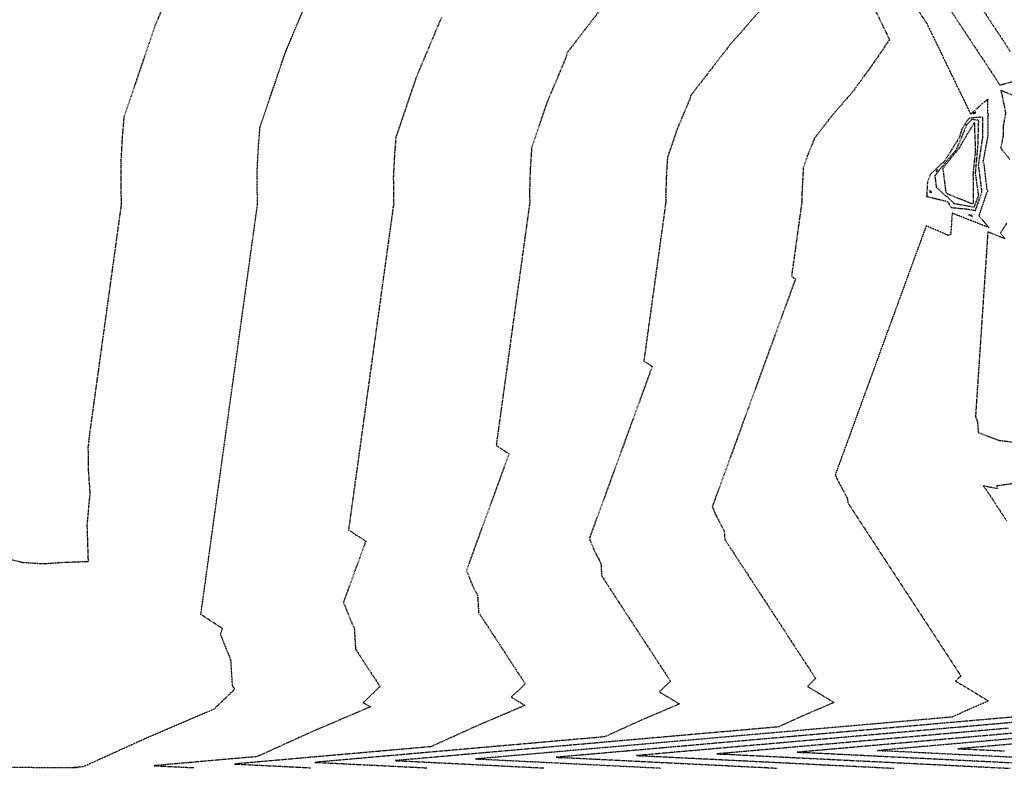
# Model space of a CAD drawing. Units: feet. Extents: x 2155656 to 2165879, y 13685429 to 13703164.
# Drawn here: x 2160476 to 2161000, y 13685588 to 13685986 of the extents above; entities that cross this region are included whole.
import ezdxf

# ---------------------------------------------------------------- set-up
doc = ezdxf.new("R2010")
doc.units = ezdxf.units.FT
doc.header["$MEASUREMENT"] = 0
doc.linetypes.add('HIDDEN2', pattern=[0.1875, 0.125, -0.0625])
doc.linetypes.add('HIDDENX2', pattern=[0.75, 0.5, -0.25])
doc.layers.add('C-TOPO-EG1204400-COMBO', color=7, linetype='Continuous')

msp = doc.modelspace()

# ---------------------------------------------------------------- linework, layer by layer
at = {"layer": 'C-TOPO-EG1204400-COMBO', "color": 49, "linetype": 'HIDDENX2', "lineweight": -3}
for points, elevation in [([(2160470.5, 13685699.35), (2160477.46, 13685697.68), (2160488.54, 13685697.05), (2160498.39, 13685697.71), (2160512.28, 13685698.26), (2160511.67, 13685717.55), (2160513.21, 13685734.68), (2160512.34, 13685747.34), (2160512.22, 13685758.81), (2160512.88, 13685764.98), (2160515.31, 13685782.57), (2160517.74, 13685800.16), (2160520.17, 13685817.75), (2160522.61, 13685835.33), (2160525.04, 13685852.92), (2160527.47, 13685870.51), (2160529.9, 13685888.1), (2160529.62, 13685898.35), (2160529.69, 13685910.57), (2160530.34, 13685922.61), (2160531.32, 13685934.63), (2160536.83, 13685950.84), (2160542.34, 13685967.06), (2160547.86, 13685983.27), (2160554.6, 13685999.24)], 611), ([(2160965.65, 13685999.5), (2160976.15, 13685983.6), (2160986.64, 13685967.7), (2160997.14, 13685951.8), (2160997.26, 13685951.61), (2161009.05, 13685954.76)], 604), ([(2160981.77, 13686001.3), (2160992.26, 13685985.4), (2161002.76, 13685969.5)], 603), ([(2160788.06, 13685996.04), (2160777.51, 13685982.42), (2160766.96, 13685968.79), (2160766.18, 13685965.8), (2160761.21, 13685954.03), (2160756.24, 13685942.26), (2160752.17, 13685930.31), (2160748.11, 13685918.37), (2160747.31, 13685906.54), (2160746.97, 13685894.18), (2160747.1, 13685889.14), (2160744.55, 13685870.68), (2160742, 13685852.22), (2160739.45, 13685833.76), (2160736.9, 13685815.3), (2160734.34, 13685796.83), (2160731.79, 13685778.37), (2160729.24, 13685759.91), (2160736.08, 13685755.48), (2160730.41, 13685739.96), (2160724.74, 13685724.44), (2160719.07, 13685708.93), (2160713.4, 13685693.41), (2160716.97, 13685684.6), (2160719.32, 13685680.15), (2160719.9, 13685671.04), (2160728.17, 13685658.38), (2160736.44, 13685645.72), (2160744.71, 13685633.06), (2160737.27, 13685626), (2160744.52, 13685621.63), (2160731.6, 13685616.12), (2160718.69, 13685610.6), (2160706.58, 13685605.11), (2160694.48, 13685599.63), (2160677.06, 13685598.1), (2160659.64, 13685596.56), (2160642.23, 13685595.03), (2160624.81, 13685593.5), (2160607.39, 13685591.97), (2160589.98, 13685590.44), (2160591.08, 13685590.41), (2160610.8, 13685589.43), (2160630.52, 13685588.45)], 608), ([(2160875.84, 13685998.38), (2160864.64, 13685985.55), (2160853.44, 13685972.73), (2160843.08, 13685959.35), (2160832.72, 13685945.96), (2160832.21, 13685944.01), (2160825.7, 13685928.59), (2160820.38, 13685912.95), (2160819.85, 13685905.2), (2160819.42, 13685892.78), (2160819.5, 13685889.49), (2160817.17, 13685872.56), (2160814.83, 13685855.64), (2160812.49, 13685838.71), (2160810.15, 13685821.79), (2160807.81, 13685804.86), (2160812.28, 13685801.96), (2160805.59, 13685783.65), (2160798.9, 13685765.33), (2160792.21, 13685747.02), (2160785.52, 13685728.7), (2160778.82, 13685710.39), (2160781.48, 13685703.84), (2160784.94, 13685697.28), (2160785.38, 13685690.5), (2160794.52, 13685676.49), (2160803.67, 13685662.48), (2160812.82, 13685648.47), (2160821.97, 13685634.46), (2160816.06, 13685628.85), (2160826.75, 13685622.4), (2160816.47, 13685618.01), (2160806.19, 13685613.63), (2160796.56, 13685609.26), (2160786.92, 13685604.89), (2160767.65, 13685603.2), (2160748.38, 13685601.5), (2160729.11, 13685599.81), (2160709.84, 13685598.11), (2160690.56, 13685596.42), (2160671.29, 13685594.72), (2160652.02, 13685593.03), (2160632.75, 13685591.33), (2160634.38, 13685591.29), (2160653.77, 13685590.33), (2160673.17, 13685589.37), (2160692.57, 13685588.41)], 607), ([(2160930.95, 13685991.34), (2160938.49, 13685975.75), (2160928.87, 13685961.63), (2160918.87, 13685947.92), (2160908.28, 13685935.8), (2160898.48, 13685923.14), (2160898.24, 13685922.21), (2160895.16, 13685914.92), (2160892.64, 13685907.52), (2160891.86, 13685892.95), (2160891.91, 13685889.83), (2160890.06, 13685876.49), (2160888.22, 13685863.16), (2160886.37, 13685849.82), (2160888.49, 13685848.44), (2160882.17, 13685831.15), (2160875.85, 13685813.85), (2160869.53, 13685796.55), (2160863.21, 13685779.26), (2160856.89, 13685761.96), (2160850.57, 13685744.66), (2160844.25, 13685727.37), (2160845.99, 13685723.08), (2160850.57, 13685714.4), (2160850.85, 13685709.97), (2160860.53, 13685695.15), (2160870.21, 13685680.33), (2160879.88, 13685665.51), (2160889.56, 13685650.69), (2160899.24, 13685635.87), (2160894.84, 13685631.7), (2160902.01, 13685627.44), (2160908.98, 13685623.17), (2160893.7, 13685616.65), (2160879.37, 13685610.16), (2160860.84, 13685608.53), (2160842.31, 13685606.9), (2160823.78, 13685605.27), (2160805.24, 13685603.64), (2160786.71, 13685602.01), (2160768.18, 13685600.38), (2160749.65, 13685598.75), (2160731.12, 13685597.12), (2160712.58, 13685595.49), (2160694.05, 13685593.86), (2160675.52, 13685592.23), (2160677.68, 13685592.18), (2160696.91, 13685591.22), (2160716.14, 13685590.27), (2160735.38, 13685589.31), (2160754.61, 13685588.36)], 606), ([(2160700.15, 13685987.59), (2160693.46, 13685971.76), (2160686.78, 13685955.93), (2160681.31, 13685939.86), (2160675.85, 13685923.79), (2160675.2, 13685915.84), (2160674.5, 13685902.34), (2160674.7, 13685888.79), (2160672.03, 13685869.48), (2160669.36, 13685850.16), (2160666.69, 13685830.85), (2160664.02, 13685811.53), (2160661.35, 13685792.22), (2160658.68, 13685772.9), (2160656.01, 13685753.59), (2160653.34, 13685734.27), (2160650.67, 13685714.96), (2160659.87, 13685708.99), (2160653.92, 13685692.71), (2160647.97, 13685676.43), (2160652.46, 13685665.36), (2160653.69, 13685663.03), (2160654.42, 13685651.58), (2160660.93, 13685641.61), (2160667.44, 13685631.65), (2160658.49, 13685623.15), (2160662.29, 13685620.86), (2160646.74, 13685614.22), (2160631.19, 13685607.58), (2160616.61, 13685600.97), (2160602.03, 13685594.36), (2160583.75, 13685592.76), (2160565.48, 13685591.15), (2160547.2, 13685589.54), (2160558.13, 13685589.01), (2160568.48, 13685588.5)], 609), ([(2161008.67, 13685944.22), (2160997.81, 13685948.73), (2161000.32, 13685936.8), (2160998.93, 13685929.56), (2160998.91, 13685924.45), (2160997.68, 13685918), (2161002.56, 13685911.97)], 604), ([(2161000.91, 13685878.2), (2160997.51, 13685872.88), (2161000.04, 13685869.81), (2160990.83, 13685873.45), (2160989.52, 13685853.85), (2160988.21, 13685834.24), (2160986.89, 13685814.63), (2160985.58, 13685795.02), (2160984.27, 13685775.41), (2160985.28, 13685772.46), (2160985.67, 13685768.29), (2160985.66, 13685766.86), (2160996.9, 13685762.61), (2161008.1, 13685761.22)], 604), ([(2161006.54, 13685739.89), (2160995.59, 13685738.33), (2160995.94, 13685736.93), (2160988.37, 13685738.33), (2160990.28, 13685735.91), (2161000.86, 13685719.71)], 604), ([(2161007.41, 13685615.68), (2160988.46, 13685614.02), (2160969.51, 13685612.35), (2160950.57, 13685610.68), (2160931.62, 13685609.02), (2160912.67, 13685607.35), (2160893.72, 13685605.68), (2160874.77, 13685604.02), (2160855.82, 13685602.35), (2160836.87, 13685600.68), (2160817.92, 13685599.02), (2160798.97, 13685597.35), (2160780.02, 13685595.68), (2160761.07, 13685594.02), (2160764.27, 13685593.94), (2160783.34, 13685593), (2160802.41, 13685592.05), (2160821.49, 13685591.1), (2160840.56, 13685590.16), (2160859.63, 13685589.21), (2160878.7, 13685588.26)], 604), ([(2161015.33, 13685613.51), (2160996.11, 13685611.82), (2160976.88, 13685610.13), (2160957.65, 13685608.44), (2160938.43, 13685606.75), (2160919.2, 13685605.06), (2160899.97, 13685603.37), (2160880.75, 13685601.68), (2160861.52, 13685599.99), (2160842.29, 13685598.29), (2160823.07, 13685596.6), (2160803.84, 13685594.91), (2160807.57, 13685594.83), (2160826.59, 13685593.88), (2160845.62, 13685592.94), (2160864.64, 13685591.99), (2160883.67, 13685591.05), (2160902.7, 13685590.1), (2160921.72, 13685589.16), (2160940.75, 13685588.21)], 603), ([(2161001.68, 13685609.45), (2160982.3, 13685607.74), (2160962.91, 13685606.04), (2160943.53, 13685604.33), (2160924.15, 13685602.63), (2160904.76, 13685600.92), (2160885.38, 13685599.22), (2160866, 13685597.51), (2160846.61, 13685595.81), (2160850.87, 13685595.71), (2160869.86, 13685594.77), (2160888.85, 13685593.82), (2160907.84, 13685592.88), (2160926.83, 13685591.94), (2160945.82, 13685591), (2160964.81, 13685590.05), (2160983.8, 13685589.11), (2161002.79, 13685588.17)], 602), ([(2161006.75, 13685607.03), (2160987.19, 13685605.31), (2160967.63, 13685603.58), (2160948.07, 13685601.86), (2160928.5, 13685600.14), (2160908.94, 13685598.42), (2160889.38, 13685596.7), (2160894.16, 13685596.59), (2160913.13, 13685595.65), (2160932.09, 13685594.71), (2160951.05, 13685593.77), (2160970.02, 13685592.83), (2160988.98, 13685591.89), (2161007.94, 13685590.94)], 601), ([(2161012.24, 13685601.78), (2160993.59, 13685600.13), (2160974.93, 13685598.49), (2160980.76, 13685598.36), (2160999.68, 13685597.42)], 599)]:
    msp.add_lwpolyline(points, dxfattribs=dict(at, elevation=elevation))
at = {"layer": 'C-TOPO-EG1204400-COMBO', "color": 47, "linetype": 'HIDDEN2', "lineweight": -3}
for points, elevation in [([(2160947.98, 13686000.06), (2160958.39, 13685984.29), (2160966.16, 13685968.24), (2160973.92, 13685952.2), (2160981.69, 13685936.16), (2160990.76, 13685944.11), (2160990.68, 13685937.11), (2160990.96, 13685935.75), (2160990.83, 13685935.07), (2160990.79, 13685924.27), (2160988.21, 13685910.64), (2160988.66, 13685910.08), (2160990.25, 13685896.21), (2160990.72, 13685895.6), (2160990.59, 13685894.86), (2160990.2, 13685894.18), (2160986.31, 13685882.74), (2160985.99, 13685882.25), (2160991.33, 13685875.76), (2160981.59, 13685879.61), (2160971.85, 13685883.46), (2160971.1, 13685872.23), (2160969.75, 13685871.65), (2160958.05, 13685876.72), (2160952, 13685860.17), (2160945.95, 13685843.63), (2160939.91, 13685827.08), (2160933.86, 13685810.53), (2160927.82, 13685793.99), (2160921.77, 13685777.44), (2160915.73, 13685760.89), (2160909.68, 13685744.35), (2160910.5, 13685742.32), (2160916.19, 13685731.53), (2160916.33, 13685729.43), (2160926.36, 13685714.07), (2160936.39, 13685698.71), (2160946.42, 13685683.35), (2160956.45, 13685668), (2160966.48, 13685652.64), (2160976.51, 13685637.28), (2160973.63, 13685634.55), (2160982.55, 13685629.25), (2160991.21, 13685623.95), (2160981.2, 13685619.67), (2160971.82, 13685615.42), (2160952.32, 13685613.71), (2160932.81, 13685611.99), (2160913.31, 13685610.27), (2160893.81, 13685608.56), (2160874.31, 13685606.84), (2160854.81, 13685605.13), (2160835.3, 13685603.41), (2160815.8, 13685601.7), (2160796.3, 13685599.98), (2160776.8, 13685598.27), (2160757.3, 13685596.55), (2160737.8, 13685594.84), (2160718.29, 13685593.12), (2160720.97, 13685593.06), (2160740.11, 13685592.11), (2160759.25, 13685591.16), (2160778.38, 13685590.21), (2160797.52, 13685589.26), (2160816.66, 13685588.31)], 605), ([(2160452.09, 13685588.85), (2160506.43, 13685588.55), (2160504.43, 13685588.65), (2160509.58, 13685589.1), (2160526.63, 13685596.83), (2160543.68, 13685604.55), (2160561.87, 13685612.32), (2160580.06, 13685620.09), (2160579.71, 13685620.3), (2160590.17, 13685630.24), (2160588.95, 13685632.11), (2160588.07, 13685645.91), (2160587.95, 13685646.12), (2160582.54, 13685659.45), (2160583.66, 13685662.51), (2160572.1, 13685670.01), (2160574.62, 13685688.21), (2160577.14, 13685706.41), (2160579.65, 13685724.62), (2160582.17, 13685742.82), (2160584.69, 13685761.02), (2160587.2, 13685779.23), (2160589.72, 13685797.43), (2160592.24, 13685815.63), (2160594.75, 13685833.84), (2160597.27, 13685852.04), (2160599.78, 13685870.24), (2160602.3, 13685888.45), (2160602.07, 13685896.96), (2160602.05, 13685905.47), (2160602.77, 13685919.22), (2160603.59, 13685929.21), (2160608.16, 13685942.67), (2160612.74, 13685956.14), (2160617.32, 13685969.6), (2160622.92, 13685982.86), (2160628.52, 13685996.12)], 610), ([(2161011.2, 13685604.55), (2160991.44, 13685602.81), (2160971.68, 13685601.07), (2160951.92, 13685599.34), (2160932.16, 13685597.6), (2160937.46, 13685597.48), (2160956.4, 13685596.54), (2160975.34, 13685595.6), (2160994.29, 13685594.66), (2161013.23, 13685593.71)], 600)]:
    msp.add_lwpolyline(points, dxfattribs=dict(at, elevation=elevation))
at = {"layer": 'C-TOPO-EG1204400-COMBO', "color": 49, "linetype": 'HIDDENX2', "lineweight": -3}
for points, elevation in [([(2160984.11, 13685936.58), (2160984.28, 13685936.75), (2160984.29, 13685937.56), (2160983.08, 13685936.47), (2160984.11, 13685936.58)], 606), ([(2160979.9, 13685932.8), (2160976.94, 13685927.98), (2160975.75, 13685924.05), (2160975.05, 13685922.69), (2160967.92, 13685911.33), (2160960.32, 13685904.21), (2160958.71, 13685900.08), (2160958.27, 13685892.36), (2160968.25, 13685889.93), (2160969.59, 13685889.34), (2160971.29, 13685886.44), (2160979.51, 13685885.73), (2160984.23, 13685884.86), (2160987.51, 13685894.07), (2160987.71, 13685894.98), (2160985.92, 13685909), (2160988.11, 13685923.53), (2160988.11, 13685934.29), (2160986.55, 13685934.49), (2160981.02, 13685933.9), (2160979.9, 13685932.8)], 606), ([(2160979.39, 13685929.92), (2160974.21, 13685917.66), (2160973.39, 13685916.36), (2160967.66, 13685909.65), (2160962.65, 13685903.36), (2160963.39, 13685897.31), (2160972.64, 13685888.94), (2160972.83, 13685888.61), (2160973.6, 13685888.54), (2160983.59, 13685886.7), (2160985.95, 13685892.73), (2160985.97, 13685892.83), (2160984.31, 13685904.73), (2160985.6, 13685919.19), (2160986, 13685932.79), (2160982.7, 13685933.2), (2160982.18, 13685933.15), (2160979.8, 13685930.82), (2160979.53, 13685930.37), (2160979.39, 13685929.92)], 607), ([(2160983.53, 13685931.34), (2160983.27, 13685931.08), (2160976.67, 13685920.11), (2160976.07, 13685918.7), (2160966.88, 13685907.36), (2160968.44, 13685894.55), (2160969.38, 13685893.7), (2160981.86, 13685888.75), (2160982.94, 13685888.55), (2160983.18, 13685889.13), (2160983.23, 13685902.25), (2160983.06, 13685903.45), (2160984.37, 13685916.97), (2160983.85, 13685929.85), (2160983.89, 13685931.29), (2160983.53, 13685931.34)], 608), ([(2160963.49, 13685905.94), (2160963.31, 13685905.46), (2160964.25, 13685906.64), (2160963.49, 13685905.94)], 607), ([(2160959.83, 13685894.82), (2160960.98, 13685894.54), (2160959.88, 13685895.56), (2160959.83, 13685894.82)], 607), ([(2160982.04, 13685882.41), (2160980.51, 13685882.55), (2160982.62, 13685881.71), (2160982.04, 13685882.41)], 606)]:
    msp.add_lwpolyline(points, close=True, dxfattribs=dict(at, elevation=elevation))

doc.saveas('drawing.dxf')
